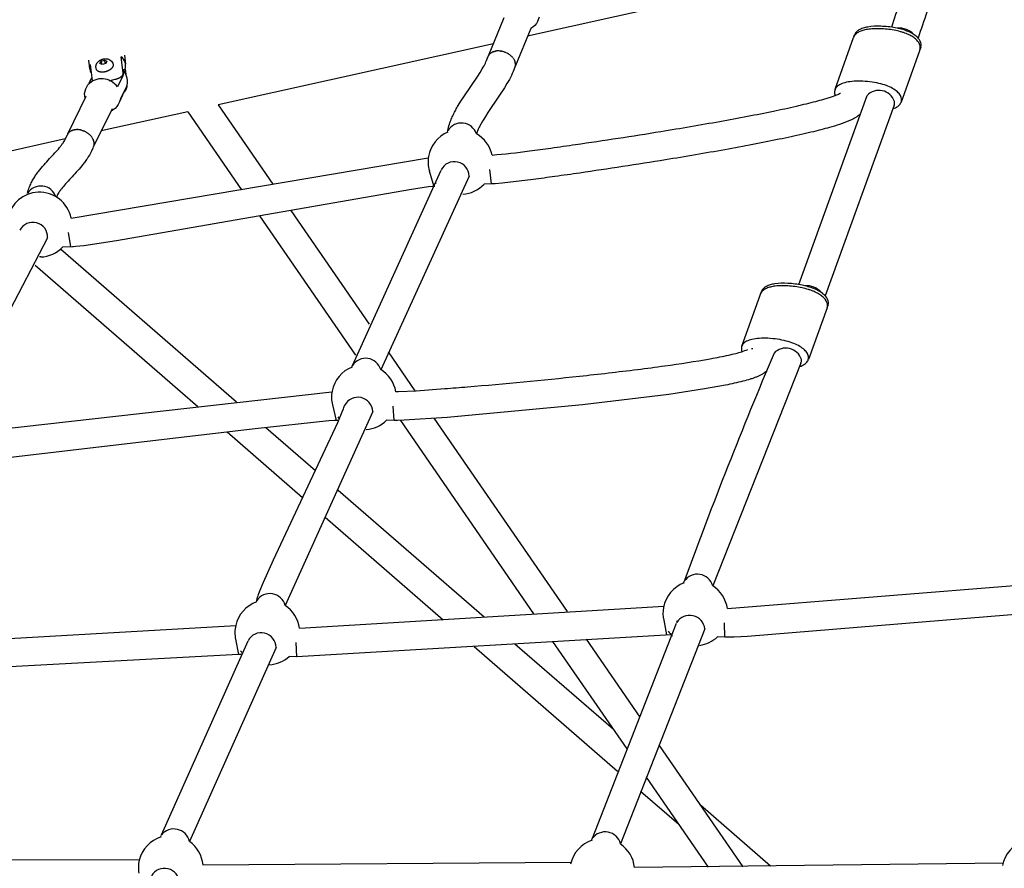
# Model space of a CAD drawing. Units: inches. Extents: x 2609 to 3915, y -223 to 548.
# Drawn here: x 3006 to 3033, y -89 to -65 of the extents above; entities that cross this region are included whole.
import ezdxf

# ---------------------------------------------------------------- set-up
doc = ezdxf.new("R2010")
doc.units = ezdxf.units.IN
doc.header["$LTSCALE"] = 500
doc.header["$MEASUREMENT"] = 0
for name, color, linetype, true_color in [('ASTM$DIMS', 4, 'Continuous', 0x00ffff), ('Make2D$visible$lines$Component blocks$Ball A', 7, 'Continuous', 0xffffff), ('Make2D$visible$lines$Component blocks$Ball B', 7, 'Continuous', 0xffffff), ('Make2D$visible$lines$Component blocks$Detailed Ball 20$AC Sections', 7, 'Continuous', 0x1c3a5b), ('Make2D$visible$lines$Component blocks$Detailed Ball 20$DB Sections', 7, 'Continuous', 0x940909), ('Make2D$visible$lines$Component blocks$Detailed Igloo 20', 7, 'Continuous', 0x000000), ('Make2D$visible$lines$Component blocks$Detailed Igloo 20$AC Sections', 7, 'Continuous', 0x0052ff), ('Make2D$visible$lines$Component blocks$Sleeve 20', 7, 'Continuous', 0x000000), ('Make2D$visible$lines$Component blocks$Sleeve 20$DB Sections', 7, 'Continuous', 0x940909), ('Make2D$visible$lines$PlayStructure Pipes', 2, 'Continuous', 0xffff00), ('Make2D$visible$lines$Rope', 1, 'Continuous', 0xff0000)]:
    doc.layers.add(name, color=color, linetype=linetype, true_color=true_color)
doc.styles.add('Arial', font='txt')
doc.dimstyles.new('ASTM RC DIMS', dxfattribs={"dimtxt": 15.74804, "dimasz": 11.81103, "dimexe": 5.905515, "dimexo": 5.905515, "dimgap": 9.842525, "dimtad": 0, "dimtih": 1, "dimtoh": 1, "dimdec": 3, "dimzin": 1, "dimdsep": 46, "dimlunit": 4, "dimtxsty": 'Arial', "dimcen": 5.905515, "dimazin": 0, "dimtfac": 1, "dimtdec": 4, "dimtix": 1, "dimtmove": 1, "dimatfit": 3, "dimfxl": 0, "dimtolj": 1, "dimtzin": 1, "dimarcsym": 0})

# ---------------------------------------------------------------- blocks, each defined once
blk = doc.blocks.new('*D1')
at = {"layer": 'ASTM$DIMS', "color": 0, "lineweight": -2}
for p, q in [((2609.546, -87.551), (2609.546, 543.448)), ((3777.565, 133.438), (3777.565, 543.448)), ((2621.357, 537.542), (3156.69, 537.542)), ((3765.754, 537.542), (3230.422, 537.542))]:
    blk.add_line(p, q, dxfattribs=at)
at = {"layer": 'ASTM$DIMS', "color": 0}
for points in [[(2621.357, 539.511), (2621.357, 535.574), (2609.546, 537.542)], [(3765.754, 535.574), (3765.754, 539.511), (3777.565, 537.542)]]:
    blk.add_solid(points, dxfattribs=at)
at = {"layer": 'Defpoints', "color": 0}
for p in [(3777.565, 537.542), (3777.565, 127.533), (2609.546, -93.456)]:
    blk.add_point(p, dxfattribs=at)
at = {"layer": 'ASTM$DIMS', "color": 0, "insert": (3193.556, 537.542), "char_height": 15.748, "attachment_point": 5, "style": 'Arial'}
blk.add_mtext('\\A1;97\'-4"', dxfattribs=at)

msp = doc.modelspace()

# ---------------------------------------------------------------- linework, layer by layer
at = {"layer": 'Make2D$visible$lines$Component blocks$Ball A', "color": 18, "true_color": 0x000000}
for p, q in [((3006.5023, -71.9692), (3006.4605, -71.9701)), ((3014.6661, -76.3893), (3014.6288, -76.3437))]:
    msp.add_line(p, q, dxfattribs=at)
for centre, start, end in [((3017.972, -69.3704), 113.06319, 170.22117), ((3017.972, -69.3704), 12.11162, 60.49898), ((3017.972, -69.3704), 170.2212, 196.08467), ((3017.972, -69.3703), 220.63571, 221.16127), ((3017.972, -69.3704), 273.97096, 316.68038), ((3006.4633, -71.0847), 92.5185, 168.03928), ((3006.4633, -71.0847), 11.54721, 92.5185), ((3006.4633, -71.0847), 272.51848, 315.72408), ((3015.3321, -75.8058), 111.16708, 168.95916), ((3015.3321, -75.8058), 9.87789, 58.5608), ((3015.3321, -75.8058), 168.95918, 193.83298), ((3015.3321, -75.8058), 274.02985, 314.47113), ((3024.3937, -81.7142), 110.19374, 169.62269), ((3024.3937, -81.7142), 8.35688, 57.70933), ((3012.6922, -82.2413), 109.27302, 167.65102), ((3012.6922, -82.2413), 7.50611, 56.64523), ((3024.3937, -81.7142), 169.62269, 192.37519), ((3012.6922, -82.2413), 167.66203, 191.65256), ((3024.3937, -81.7142), 213.39681, 224.665), ((3024.3937, -81.7142), 277.48173, 313.36202), ((3012.6922, -82.2413), 214.21523, 221.20164), ((3012.6922, -82.2413), 274.00825, 312.28872), ((3010.0523, -88.6768), 107.39332, 166.34307), ((3010.0523, -88.6768), 5.15352, 54.75842), ((3021.85, -88.7611), 108.30072, 168.20348), ((3033.6559, -88.7779), 108.81952, 169.41545), ((3021.85, -88.7611), 6.00107, 55.86099), ((3010.0523, -88.6768), 166.34307, 189.55041)]:
    msp.add_arc(centre, 0.8854, start, end, dxfattribs=at)
at = {"layer": 'Make2D$visible$lines$Component blocks$Ball B', "color": 18, "true_color": 0x000000}
for p, q in [((3028.7252, -65.9448), (3028.7433, -65.8941)), ((3028.2144, -67.3804), (3028.7182, -65.9645)), ((3030.5551, -66.2323), (3030.0214, -67.7322)), ((3025.6636, -74.4063), (3026.2037, -72.9102)), ((3027.9928, -73.3596), (3027.4817, -74.7755)), ((3028.0195, -73.2856), (3027.9998, -73.3401))]:
    msp.add_line(p, q, dxfattribs=at)
msp.add_arc((3027.836, -73.2188), 0.1953, 329.35298, 337.90893, dxfattribs=at)
for points, knots in [([(3030.5551, -66.2323), (3030.5645, -66.206), (3030.5709, -66.1498), (3030.5446, -66.0652), (3030.4892, -65.9844), (3030.3702, -65.8784), (3030.1578, -65.7722), (3029.8373, -65.6892), (3029.4768, -65.6519), (3029.1772, -65.6627), (3028.9763, -65.7083), (3028.867, -65.7547), (3028.7861, -65.8153), (3028.7526, -65.8676), (3028.7433, -65.8941)], [0, 0, 0, 0, 2.1310089, 4.1981298, 6.6468017, 9.5401179, 16.2490733, 24.5901162, 34.6811314, 43.8087586, 47.3433121, 50.3187572, 52.8164134, 54.9579794, 54.9579794, 54.9579794, 54.9579794]), ([(3029.7941, -67.9146), (3029.8404, -67.899), (3029.9216, -67.8635), (3030.0113, -67.7768), (3030.0424, -67.6642), (3030.0035, -67.5484), (3029.9131, -67.4432), (3029.7793, -67.3513), (3029.6083, -67.276), (3029.318, -67.1936), (3029.0008, -67.1577), (3028.6858, -67.1642), (3028.4901, -67.1956), (3028.3385, -67.2508), (3028.2338, -67.3313), (3028.1869, -67.4416), (3028.2027, -67.517), (3028.2178, -67.5511)], [0, 0, 0, 0, 3.7273772, 6.6896775, 9.2769632, 12.272793, 15.6496895, 19.7863968, 24.5328006, 29.8621107, 42.7330204, 48.7302956, 53.8547357, 57.7723131, 60.9733007, 63.690384, 66.5616432, 66.5616432, 66.5616432, 66.5616432]), ([(3028.0195, -73.2856), (3028.0288, -73.26), (3028.0355, -73.2048), (3028.0097, -73.1191), (3027.9534, -73.0366), (3027.8321, -72.9281), (3027.6177, -72.8185), (3027.2949, -72.7294), (3026.935, -72.6842), (3026.6382, -72.6882), (3026.4397, -72.7285), (3026.3306, -72.7718), (3026.2479, -72.8309), (3026.2133, -72.8832), (3026.2036, -72.9102)], [0, 0, 0, 0, 2.0723463, 4.1293422, 6.7161558, 9.6219444, 16.4377722, 24.9242898, 35.0553808, 44.0220159, 47.4506292, 50.4338576, 52.9277755, 55.1096622, 55.1096622, 55.1096622, 55.1096622]), ([(3027.2472, -74.9642), (3027.2938, -74.9497), (3027.3757, -74.9162), (3027.467, -74.8315), (3027.4995, -74.7197), (3027.4616, -74.604), (3027.374, -74.4997), (3027.2448, -74.4071), (3027.0768, -74.3281), (3026.8705, -74.2634), (3026.6331, -74.2166), (3026.3851, -74.1911), (3026.1509, -74.1902), (3025.9535, -74.2149), (3025.7993, -74.2657), (3025.6914, -74.3424), (3025.6405, -74.45), (3025.6533, -74.5249), (3025.6669, -74.5586)], [0, 0, 0, 0, 3.722786, 6.6786528, 9.2501163, 12.2312669, 15.603286, 19.5768694, 24.2511179, 29.7207018, 36.0148012, 42.6694685, 48.6953927, 53.8376473, 57.7818014, 61.0000294, 63.7104175, 66.510751, 66.510751, 66.510751, 66.510751])]:
    msp.add_open_spline(points, degree=3, knots=knots, dxfattribs=at)
at = {"layer": 'Make2D$visible$lines$Component blocks$Detailed Ball 20$AC Sections', "color": 18, "true_color": 0x000000}
for p, q in [((3017.1212, -69.6157), (3017.2443, -70.0384)), ((3018.8249, -69.9703), (3018.7732, -69.579)), ((3007.3182, -71.6957), (3007.2571, -71.3038)), ((3014.4724, -76.0175), (3014.5728, -76.4389)), ((3016.1592, -76.4395), (3016.1292, -76.046)), ((3023.5289, -81.904), (3023.605, -82.3036)), ((3025.1982, -82.368), (3025.194, -81.9736)), ((3011.8251, -82.4201), (3011.906, -82.8393)), ((3013.4952, -82.9073), (3013.4838, -82.5127))]:
    msp.add_line(p, q, dxfattribs=at)
at = {"layer": 'Make2D$visible$lines$Component blocks$Detailed Ball 20$DB Sections', "color": 18, "true_color": 0x000000}
for centre, radius, start, end in [((3017.9983, -68.7388), 0.4326, 18.74448, 148.54782), ((3017.8073, -69.7692), 0.4061, 1.73584, 153.28572), ((3006.5025, -70.46), 0.4313, 18.859, 147.30486), ((3006.283, -71.4252), 0.4031, 357.51049, 152.69938), ((3015.3792, -75.1739), 0.4327, 16.57683, 146.72941), ((3015.1671, -76.2127), 0.4061, 1.8934, 153.53562), ((3024.4499, -81.0796), 0.4342, 15.94855, 146.02462), ((3012.7619, -81.6076), 0.4303, 14.2465, 146.24718), ((3024.2379, -82.186), 0.4153, 5.88185, 148.48568), ((3012.5235, -82.6551), 0.4065, 0.92522, 152.0288), ((3010.1383, -88.049), 0.4355, 12.65121, 141.45243), ((3021.9272, -88.1297), 0.4357, 14.69786, 143.92824), ((3009.88, -89.0982), 0.4087, 1.38523, 150.23425)]:
    msp.add_arc(centre, radius, start, end, dxfattribs=at)
at = {"layer": 'Make2D$visible$lines$Component blocks$Detailed Igloo 20', "color": 18, "true_color": 0x000000}
for p, q in [((3018.7355, -66.4705), (3019.1671, -65.418)), ((3019.8956, -65.7167), (3019.4666, -66.7629)), ((3018.7434, -66.4563), (3018.749, -66.4471)), ((3018.7591, -66.4332), (3018.7666, -66.4242)), ((3018.7785, -66.4117), (3018.7877, -66.4034)), ((3018.8015, -66.3924), (3018.812, -66.385)), ((3018.8277, -66.3754), (3018.8391, -66.3694)), ((3018.8569, -66.3612), (3018.8684, -66.3566)), ((3018.8883, -66.3499), (3018.8995, -66.3468)), ((3018.9217, -66.3416), (3018.9317, -66.3398)), ((3018.9562, -66.3364), (3018.9644, -66.3356)), ((3018.9915, -66.3342), (3018.9972, -66.3341)), ((3019.0268, -66.3347), (3019.0313, -66.335)), ((3019.0617, -66.3378), (3019.0662, -66.3384)), ((3019.0957, -66.3432), (3019.1025, -66.3446)), ((3019.1298, -66.351), (3019.1385, -66.3533)), ((3019.1647, -66.3613), (3019.1863, -66.369)), ((3019.2143, -66.3805), (3019.2226, -66.3842)), ((3019.2452, -66.3953), (3019.2698, -66.4088)), ((3019.2855, -66.4184), (3019.3031, -66.4299)), ((3019.3184, -66.4408), (3019.3346, -66.4534)), ((3019.3487, -66.4652), (3019.3637, -66.4788)), ((3008.1169, -66.6772), (3008.1468, -66.6161)), ((3008.1803, -66.707), (3008.1169, -66.6772)), ((3008.1468, -66.6161), (3008.2401, -66.5848)), ((3008.175, -66.7045), (3008.1468, -66.6161)), ((3008.2736, -66.6757), (3008.1803, -66.707)), ((3008.2697, -66.6774), (3008.2401, -66.5848)), ((3008.2401, -66.5848), (3008.3035, -66.6146)), ((3008.3035, -66.6146), (3008.2736, -66.6757)), ((3018.7241, -66.502), (3018.7256, -66.4968)), ((3019.3761, -66.491), (3019.39, -66.5059)), ((3019.4002, -66.5179), (3019.413, -66.5341)), ((3019.4209, -66.5452), (3019.4324, -66.5631)), ((3019.438, -66.5727), (3019.4481, -66.5922)), ((3019.4516, -66.5999), (3019.4601, -66.6212)), ((3019.4619, -66.6265), (3019.4684, -66.6495)), ((3019.4722, -66.7355), (3019.4684, -66.7537)), ((3019.4747, -66.7079), (3019.4732, -66.7283)), ((3019.4557, -66.7888), (3019.4481, -66.8031)), ((3019.4659, -66.7626), (3019.4601, -66.7788)), ((3007.8238, -67.2046), (3007.8916, -67.066)), ((3008.7403, -67.5287), (3008.6444, -67.7459)), ((3007.2384, -68.6043), (3007.7429, -67.5729)), ((3008.4502, -67.9189), (3007.9444, -68.9529)), ((3007.2343, -68.6132), (3007.2393, -68.6047)), ((3007.2499, -68.5891), (3007.2565, -68.5808)), ((3007.2691, -68.5669), (3007.2773, -68.5591)), ((3007.2919, -68.5468), (3007.3012, -68.5399)), ((3007.3179, -68.5292), (3007.3279, -68.5236)), ((3007.3467, -68.5145), (3007.3568, -68.5103)), ((3007.3778, -68.5029), (3007.3874, -68.5)), ((3007.4108, -68.4944), (3007.4192, -68.4928)), ((3007.445, -68.4891), (3007.4515, -68.4885)), ((3007.4799, -68.4869), (3007.4839, -68.4868)), ((3007.5148, -68.4876), (3007.5174, -68.4878)), ((3007.5494, -68.491), (3007.552, -68.4913)), ((3007.5831, -68.4968), (3007.5879, -68.4978)), ((3007.6168, -68.505), (3007.6246, -68.5072)), ((3007.6514, -68.5159), (3007.672, -68.5237)), ((3007.6945, -68.5334), (3007.6986, -68.5353)), ((3007.7301, -68.5511), (3007.7554, -68.5659)), ((3007.7693, -68.5748), (3007.7884, -68.5881)), ((3007.8019, -68.5983), (3007.8195, -68.6127)), ((3007.8321, -68.6237), (3007.8484, -68.6393)), ((3007.8593, -68.6507), (3007.8743, -68.6677)), ((3007.8833, -68.6787), (3007.8971, -68.6972)), ((3007.9039, -68.7073), (3007.9163, -68.7275)), ((3007.921, -68.736), (3007.9319, -68.7579)), ((3007.9347, -68.7643), (3007.9437, -68.7882)), ((3007.9499, -68.9342), (3007.9437, -68.9525)), ((3007.9559, -68.9059), (3007.952, -68.9264))]:
    msp.add_line(p, q, dxfattribs=at)
for points in [[(3020.1256, -65.4152), (3020.0795, -65.5277, -0.1883938), (3019.8956, -65.7167)], [(3008.4747, -66.6975, -0.1954092), (3008.4668, -66.7673), (3008.4652, -66.7706), (3008.4634, -66.7738), (3008.4615, -66.7772), (3008.4595, -66.7805), (3008.4574, -66.7838), (3008.4551, -66.7872), (3008.4527, -66.7906), (3008.4502, -66.794), (3008.4475, -66.7974), (3008.4447, -66.8009), (3008.4418, -66.8043), (3008.4387, -66.8077), (3008.4355, -66.8112), (3008.4322, -66.8146), (3008.4288, -66.818), (3008.4252, -66.8214), (3008.4215, -66.8248), (3008.4177, -66.8282), (3008.4137, -66.8315), (3008.4096, -66.8349), (3008.4054, -66.8382), (3008.4011, -66.8414), (3008.3922, -66.8479), (3008.3828, -66.8541), (3008.3731, -66.8602), (3008.3629, -66.866), (3008.3525, -66.8716), (3008.3418, -66.8769), (3008.3309, -66.8819), (3008.3197, -66.8866), (3008.3085, -66.8909), (3008.2971, -66.895), (3008.2857, -66.8986), (3008.2743, -66.902), (3008.2629, -66.9049), (3008.2516, -66.9075), (3008.2405, -66.9097), (3008.2295, -66.9116), (3008.2187, -66.9132), (3008.2081, -66.9143), (3008.1978, -66.9152), (3008.1877, -66.9157), (3008.178, -66.916), (3008.1715, -66.916), (3008.165, -66.9158), (3008.1585, -66.9156), (3008.152, -66.9151), (3008.1456, -66.9146), (3008.1392, -66.9138), (3008.1329, -66.913), (3008.1266, -66.9119), (3008.1203, -66.9108), (3008.1142, -66.9094), (3008.1082, -66.9079), (3008.1023, -66.9062), (3008.0965, -66.9044), (3008.0908, -66.9023), (3008.088, -66.9013), (3008.0853, -66.9002), (3008.0826, -66.899), (3008.08, -66.8978), (3008.0773, -66.8966), (3008.0748, -66.8953), (3008.0723, -66.894), (3008.0698, -66.8926), (3008.0674, -66.8913), (3008.065, -66.8898), (3008.0627, -66.8884), (3008.0605, -66.8868), (3008.0582, -66.8853), (3008.0561, -66.8837), (3008.054, -66.8821), (3008.052, -66.8805), (3008.05, -66.8788), (3008.0481, -66.877), (3008.0462, -66.8753), (3008.0444, -66.8735), (3008.0427, -66.8717), (3008.041, -66.8698), (3008.0394, -66.868), (3008.0379, -66.8661), (3008.0364, -66.8641), (3008.035, -66.8622), (3008.0337, -66.8602), (3008.0324, -66.8582), (3008.0312, -66.8561), (3008.0301, -66.8541), (3008.029, -66.852), (3008.028, -66.8499), (3008.0271, -66.8477), (3008.0262, -66.8456), (3008.0254, -66.8434), (3008.0247, -66.8413)], [(3008.2745, -66.5471, -0.3341171), (3008.4648, -66.6666), (3008.4747, -66.6975)], [(3008.7443, -66.8482, -0.0954062), (3008.7633, -66.9003, -0.1559488), (3008.7432, -67.0124), (3008.5926, -67.3202)], [(3007.7128, -67.6343, -0.186007), (3007.7335, -67.3681), (3007.7852, -67.2623)], [(3008.6913, -67.6289), (3008.8418, -67.3211, 0.0642533), (3008.8604, -67.2676)], [(3008.6694, -67.6948), (3008.6176, -67.8005, -0.18575), (3008.4201, -67.9803)]]:
    msp.add_lwpolyline(points, format="xyb", dxfattribs=at)
msp.add_lwpolyline([(3008.0247, -66.8413), (3008.0148, -66.8104), (3008.0136, -66.8064), (3008.0125, -66.8024), (3008.0115, -66.7984), (3008.0106, -66.7943), (3008.0098, -66.7903), (3008.0091, -66.7862), (3008.0086, -66.7821), (3008.0081, -66.7779), (3008.0077, -66.7729), (3008.0074, -66.7678), (3008.0074, -66.7628), (3008.0074, -66.7577), (3008.0077, -66.7526), (3008.008, -66.7475), (3008.0086, -66.7425), (3008.0093, -66.7375), (3008.0098, -66.7343), (3008.0104, -66.731), (3008.0111, -66.7278), (3008.0118, -66.7246), (3008.0126, -66.7214), (3008.0135, -66.7183), (3008.0144, -66.7151), (3008.0153, -66.712), (3008.0164, -66.7088), (3008.0174, -66.7057), (3008.0186, -66.7027), (3008.0198, -66.6996), (3008.021, -66.6966), (3008.0223, -66.6936), (3008.0237, -66.6906), (3008.0251, -66.6876), (3008.0283, -66.6815), (3008.0316, -66.6755), (3008.0352, -66.6697), (3008.0389, -66.6639), (3008.0429, -66.6582), (3008.047, -66.6527), (3008.0513, -66.6474), (3008.0558, -66.6422), (3008.06, -66.6377), (3008.0643, -66.6332), (3008.0687, -66.6289), (3008.0732, -66.6246), (3008.0779, -66.6205), (3008.0826, -66.6164), (3008.0874, -66.6125), (3008.0923, -66.6086), (3008.0973, -66.6049), (3008.1024, -66.6013), (3008.1075, -66.5979), (3008.1128, -66.5945), (3008.1181, -66.5913), (3008.1234, -66.5882), (3008.1289, -66.5852), (3008.1343, -66.5824), (3008.1424, -66.5783), (3008.1507, -66.5745), (3008.159, -66.5709), (3008.1675, -66.5675), (3008.1761, -66.5644), (3008.1848, -66.5616), (3008.1935, -66.5589), (3008.2024, -66.5566), (3008.2113, -66.5545), (3008.2203, -66.5526), (3008.2293, -66.551), (3008.2383, -66.5497), (3008.2474, -66.5487), (3008.2564, -66.5479), (3008.2655, -66.5474), (3008.2745, -66.5471)], dxfattribs=at)
for centre, radius, start, end in [((3019.2319, -66.7051), 0.243, 6.69206, 12.3732), ((3019.2512, -66.7029), 0.2235, 0.03121, 5.81306), ((3008.3779, -67.1707), 0.4921, 17.72004, 41.92389), ((3008.1662, -67.6084), 0.5147, 34.05182, 137.74272), ((3008.3779, -67.1707), 0.4921, 348.645, 17.72004), ((3008.5985, -67.5104), 0.1382, 322.36559, 345.50344), ((3008.4347, -67.5802), 0.2611, 333.98351, 349.25207), ((3007.6674, -68.881), 0.2915, 12.53528, 17.75508), ((3007.6913, -68.8758), 0.267, 6.35486, 12.09227), ((3007.7291, -68.8736), 0.2291, 353.40737, 359.11102), ((3007.7121, -68.8735), 0.2461, 0.03382, 5.87852)]:
    msp.add_arc(centre, radius, start, end, dxfattribs=at)
at = {"layer": 'Make2D$visible$lines$Component blocks$Detailed Igloo 20$AC Sections', "color": 18, "true_color": 0x000000}
for p, q in [((3018.7358, -66.4706), (3018.7314, -66.4806)), ((3018.7498, -66.4459), (3018.749, -66.4471)), ((3018.7677, -66.4229), (3018.7666, -66.4242)), ((3018.7891, -66.4022), (3018.7877, -66.4034)), ((3018.8135, -66.384), (3018.812, -66.385)), ((3018.8407, -66.3686), (3018.8391, -66.3694)), ((3018.8701, -66.356), (3018.8684, -66.3566)), ((3018.901, -66.3464), (3018.8995, -66.3468)), ((3018.933, -66.3396), (3018.9317, -66.3398)), ((3018.9655, -66.3355), (3018.9644, -66.3356)), ((3018.998, -66.3341), (3018.9972, -66.3341)), ((3019.1396, -66.3536), (3019.1385, -66.3533)), ((3019.2251, -66.3854), (3019.2226, -66.3842)), ((3007.24, -68.6036), (3007.2393, -68.6047)), ((3007.2574, -68.5797), (3007.2565, -68.5808)), ((3007.2784, -68.558), (3007.2773, -68.5591)), ((3007.3025, -68.539), (3007.3012, -68.5399)), ((3007.3293, -68.5229), (3007.3279, -68.5236)), ((3007.3582, -68.5098), (3007.3568, -68.5103)), ((3007.3887, -68.4997), (3007.3874, -68.5)), ((3007.4203, -68.4926), (3007.4192, -68.4928)), ((3007.4523, -68.4884), (3007.4515, -68.4885)), ((3007.7062, -68.5389), (3007.6986, -68.5353))]:
    msp.add_line(p, q, dxfattribs=at)
for centre, radius, start, end in [((3007.4885, -68.9097), 0.4229, 90.54473, 90.61613), ((3007.4692, -69.0284), 0.5439, 65.52925, 65.67112)]:
    msp.add_arc(centre, radius, start, end, dxfattribs=at)
at = {"layer": 'Make2D$visible$lines$Component blocks$Sleeve 20', "color": 18, "true_color": 0x000000}
for points in [[(3030.5322, -66.2966), (3030.5388, -66.2769), (3030.5422, -66.256), (3030.5414, -66.1768), (3030.5155, -66.118), (3030.446, -66.0354), (3030.4181, -66.0094), (3030.3553, -65.9609), (3030.3204, -65.9386), (3030.2644, -65.9079), (3030.2446, -65.8979), (3030.2025, -65.8783), (3030.1803, -65.8688), (3030.1334, -65.8503), (3030.1088, -65.8414), (3030.0573, -65.8242), (3030.0305, -65.8161), (3029.9446, -65.7923), (3029.8848, -65.7789), (3029.7615, -65.7563), (3029.6969, -65.7472), (3029.5686, -65.7338), (3029.5034, -65.7294), (3029.3786, -65.7258), (3029.3175, -65.7262), (3029.204, -65.7324), (3029.1505, -65.7376), (3029.0757, -65.7495), (3029.0527, -65.7538), (3029.0093, -65.7635), (3028.9889, -65.7687), (3028.9312, -65.7859), (3028.8953, -65.7996), (3028.8312, -65.8326), (3028.8028, -65.8515), (3028.7564, -65.8948), (3028.7383, -65.9186), (3028.723, -65.9514), (3028.7204, -65.9579), (3028.7182, -65.9645)], [(3027.9927, -73.3596), (3028.0005, -73.3403), (3028.005, -73.3198), (3028.0086, -73.2415), (3027.9857, -73.1826), (3027.9202, -73.0986), (3027.8935, -73.072), (3027.8328, -73.022), (3027.7989, -72.9988), (3027.7441, -72.9666), (3027.7247, -72.9561), (3027.6834, -72.9353), (3027.6615, -72.9252), (3027.6152, -72.9053), (3027.5909, -72.8957), (3027.5399, -72.877), (3027.5133, -72.8681), (3027.428, -72.8417), (3027.3685, -72.8265), (3027.2454, -72.8), (3027.1807, -72.7889), (3027.0521, -72.7713), (3026.9866, -72.7648), (3026.8609, -72.7571), (3026.7993, -72.7555), (3026.6845, -72.7578), (3026.6303, -72.7612), (3026.5542, -72.7704), (3026.5308, -72.7739), (3026.4865, -72.782), (3026.4656, -72.7865), (3026.4065, -72.8015), (3026.3695, -72.8139), (3026.3031, -72.8443), (3026.2734, -72.8621), (3026.2243, -72.9033), (3026.2046, -72.9262), (3026.1874, -72.9581), (3026.1845, -72.9645), (3026.1819, -72.9709)]]:
    msp.add_open_spline(points, degree=3, knots=[47.5702071, 47.5702071, 47.5702071, 47.5702071, 49.9532103, 49.9532103, 56.2672789, 56.2672789, 59.464125, 59.464125, 62.7477697, 62.7477697, 64.4826586, 64.4826586, 66.363454, 66.363454, 68.3945706, 68.3945706, 70.5743491, 70.5743491, 75.3205691, 75.3205691, 80.4385159, 80.4385159, 85.6524571, 85.6524571, 90.6610126, 90.6610126, 95.217033, 95.217033, 97.286107, 97.286107, 99.2040958, 99.2040958, 102.8334168, 102.8334168, 106.3247055, 106.3247055, 109.6490038, 109.6490038, 110.445467, 110.445467, 110.445467, 110.445467], dxfattribs=at)
at = {"layer": 'Make2D$visible$lines$Component blocks$Sleeve 20$DB Sections', "color": 18, "true_color": 0x000000}
for centre, radius, start, end in [((3029.965, -66.2581), 0.5481, 42.41044, 95.70998), ((3029.413, -67.8574), 0.444, 18.72074, 137.52506), ((3029.6444, -67.7576), 0.1938, 340.93372, 12.73894), ((3027.4276, -73.3051), 0.5484, 41.27357, 94.3428), ((3026.8651, -74.9075), 0.4465, 17.39113, 135.9326), ((3027.1041, -74.806), 0.1897, 338.81167, 9.70537)]:
    msp.add_arc(centre, radius, start, end, dxfattribs=at)
at = {"layer": 'Make2D$visible$lines$PlayStructure Pipes', "color": 18, "true_color": 0x000000}
for p, q in [((3030.4811, -63.5559), (3019.8077, -65.931)), ((3018.8712, -66.1394), (3011.3488, -67.8134)), ((3008.7842, -66.4487), (3008.8146, -66.6937)), ((3007.8389, -66.8234), (3007.8091, -66.5829)), ((3007.8473, -66.7086), (3007.9011, -67.1426)), ((3008.7448, -66.8477), (3008.8091, -66.8314)), ((3008.8091, -66.8314), (3008.826, -66.9672)), ((3010.5198, -67.9979), (3008.154, -68.5244)), ((3007.1704, -68.7433), (2996.406, -71.1387))]:
    msp.add_line(p, q, dxfattribs=at)
msp.add_lwpolyline([(3008.3699, -67.1524), (3008.5371, -67.1099), (3008.5493, -67.1067), (3008.5615, -67.1033), (3008.5736, -67.0996), (3008.5856, -67.0956), (3008.5966, -67.0917), (3008.6075, -67.0876), (3008.6183, -67.0832), (3008.629, -67.0785), (3008.6382, -67.0742), (3008.6473, -67.0697), (3008.6563, -67.0649), (3008.6652, -67.0599), (3008.6739, -67.0546), (3008.6825, -67.049), (3008.6908, -67.0432), (3008.6949, -67.0401), (3008.699, -67.037), (3008.7055, -67.0317), (3008.7087, -67.029), (3008.7118, -67.0262), (3008.7149, -67.0234), (3008.718, -67.0205), (3008.721, -67.0175), (3008.7239, -67.0145), (3008.7267, -67.0114), (3008.7294, -67.0082), (3008.7321, -67.005), (3008.7346, -67.0017), (3008.7371, -66.9983), (3008.7395, -66.9949), (3008.7418, -66.9913), (3008.7439, -66.9877), (3008.7455, -66.9849), (3008.747, -66.9821), (3008.7484, -66.9791), (3008.7498, -66.9762), (3008.751, -66.9732), (3008.7516, -66.9717), (3008.7521, -66.9702), (3008.7527, -66.9687), (3008.7531, -66.9671), (3008.7536, -66.9656), (3008.754, -66.9641), (3008.7545, -66.9625), (3008.7548, -66.9609), (3008.7552, -66.9594), (3008.7555, -66.9578), (3008.7557, -66.9562), (3008.756, -66.9546), (3008.7561, -66.953), (3008.7563, -66.9514), (3008.7564, -66.9498), (3008.7565, -66.9482), (3008.7565, -66.9466), (3008.7565, -66.945), (3008.7565, -66.9434), (3008.7564, -66.9418), (3008.7562, -66.9402), (3008.756, -66.9385), (3008.7006, -66.4918)], dxfattribs=at)
for centre, radius, start, end in [((3008.171, -66.7895), 0.3337, 165.96741, 208.17469), ((3008.4753, -66.7509), 0.3434, 346.45056, 48.98952), ((3008.7611, -67.281), 0.1035, 304.48134, 12.57258), ((3008.442, -67.1942), 0.4346, 316.64387, 344.95958)]:
    msp.add_arc(centre, radius, start, end, dxfattribs=at)
at = {"layer": 'Make2D$visible$lines$Rope', "color": 18, "true_color": 0x000000}
for p, q in [((3018.7434, -66.4563), (3018.7358, -66.4706)), ((3018.7591, -66.4332), (3018.7498, -66.4459)), ((3018.7785, -66.4117), (3018.7677, -66.4229)), ((3018.8015, -66.3924), (3018.7891, -66.4022)), ((3018.8277, -66.3754), (3018.8135, -66.384)), ((3018.8569, -66.3612), (3018.8407, -66.3686)), ((3018.8883, -66.3499), (3018.8701, -66.356)), ((3018.9217, -66.3416), (3018.901, -66.3464)), ((3018.9562, -66.3364), (3018.933, -66.3396)), ((3018.9915, -66.3342), (3018.9655, -66.3355)), ((3019.0268, -66.3347), (3018.998, -66.3341)), ((3019.0617, -66.3378), (3019.0313, -66.335)), ((3019.0957, -66.3432), (3019.0662, -66.3384)), ((3019.1298, -66.351), (3019.1025, -66.3446)), ((3019.1647, -66.3613), (3019.1396, -66.3536)), ((3019.2143, -66.3805), (3019.1863, -66.369)), ((3019.2452, -66.3953), (3019.2251, -66.3854)), ((3019.2855, -66.4184), (3019.2698, -66.4088)), ((3019.3184, -66.4408), (3019.3031, -66.4299)), ((3019.3487, -66.4652), (3019.3346, -66.4534)), ((3019.3761, -66.491), (3019.3637, -66.4788)), ((3019.4002, -66.5179), (3019.39, -66.5059)), ((3019.4209, -66.5452), (3019.413, -66.5341)), ((3019.438, -66.5727), (3019.4324, -66.5631)), ((3019.4516, -66.5999), (3019.4481, -66.5922)), ((3019.4619, -66.6265), (3019.4601, -66.6212)), ((3019.4692, -66.653), (3019.4684, -66.6495)), ((3019.4722, -66.7355), (3019.4732, -66.7283)), ((3019.4736, -66.6803), (3019.4732, -66.6768)), ((3019.4747, -66.7079), (3019.4747, -66.7028)), ((3019.4659, -66.7626), (3019.4684, -66.7537)), ((3027.2201, -72.7247), (3029.0855, -67.5576)), ((3011.3488, -67.8134), (3012.8416, -69.9822)), ((3029.8276, -67.8209), (3027.9454, -73.0344)), ((3010.5198, -67.9979), (3011.9899, -70.1337)), ((3007.2343, -68.6132), (3007.2262, -68.6295)), ((3007.2499, -68.5891), (3007.24, -68.6036)), ((3007.2691, -68.5669), (3007.2574, -68.5797)), ((3007.2919, -68.5468), (3007.2784, -68.558)), ((3007.3179, -68.5292), (3007.3025, -68.539)), ((3007.3467, -68.5145), (3007.3293, -68.5229)), ((3007.3778, -68.5029), (3007.3582, -68.5098)), ((3007.4108, -68.4944), (3007.3887, -68.4997)), ((3007.445, -68.4891), (3007.4203, -68.4926)), ((3007.4799, -68.4869), (3007.4523, -68.4884)), ((3007.5148, -68.4876), (3007.4845, -68.4868)), ((3007.5494, -68.491), (3007.5174, -68.4878)), ((3007.5831, -68.4968), (3007.552, -68.4913)), ((3007.6168, -68.505), (3007.5879, -68.4978)), ((3007.6514, -68.5159), (3007.6246, -68.5072)), ((3007.6932, -68.5328), (3007.672, -68.5237)), ((3007.7301, -68.5511), (3007.7062, -68.5389)), ((3007.7693, -68.5748), (3007.7554, -68.5659)), ((3007.8019, -68.5983), (3007.7884, -68.5881)), ((3007.8321, -68.6237), (3007.8195, -68.6127)), ((3017.6218, -68.5571), (3017.6276, -68.5219)), ((3007.8593, -68.6507), (3007.8484, -68.6393)), ((3007.8833, -68.6787), (3007.8743, -68.6677)), ((3007.9039, -68.7073), (3007.8971, -68.6972)), ((3007.921, -68.736), (3007.9163, -68.7275)), ((3007.9347, -68.7643), (3007.9319, -68.7579)), ((3007.945, -68.7921), (3007.9437, -68.7882)), ((3007.9524, -68.8198), (3007.952, -68.8177)), ((3007.9559, -68.9059), (3007.9567, -68.8999)), ((3007.9569, -68.8483), (3007.9567, -68.8462)), ((3007.9582, -68.8771), (3007.9582, -68.8734)), ((3007.94, -68.9615), (3007.9437, -68.9525)), ((3007.9499, -68.9342), (3007.952, -68.9264)), ((3007.3308, -70.9075), (3017.0931, -69.2627)), ((3015.0172, -74.9364), (3017.4422, -69.5978)), ((3018.2133, -69.7569), (3015.7996, -75.0539)), ((3018.8249, -69.9714), (3018.6161, -69.9778)), ((3006.1312, -70.264), (3006.1351, -70.2447)), ((3017.2684, -70.0382), (3017.2507, -70.0392)), ((3013.332, -70.6948), (3015.4767, -73.8106)), ((3012.4804, -70.8462), (3015.1048, -74.6592)), ((3006.6857, -71.4427), (3004.2154, -76.1681)), ((3011.8455, -75.941), (3007.0351, -71.7607)), ((3010.7908, -76.0677), (3006.3419, -72.2015)), ((3015.9974, -74.5672), (3016.7282, -75.6289)), ((3015.0087, -74.9816), (3015.0156, -74.9446)), ((3027.2811, -74.8746), (3024.8681, -80.9605)), ((3004.6027, -76.7654), (3014.4594, -75.6564)), ((3015.5729, -76.1993), (3013.1822, -81.5039)), ((3014.6449, -76.4387), (3014.5786, -76.4396)), ((3016.1592, -76.4403), (3015.9523, -76.4376)), ((3016.3293, -76.4381), (3019.9726, -81.7313)), ((3017.2471, -76.3828), (3020.8858, -81.6692)), ((3014.0084, -77.8206), (3012.6486, -76.639)), ((3013.6575, -78.5589), (3011.5924, -76.7643)), ((3018.6158, -81.8244), (3014.6256, -78.3569)), ((3017.5028, -81.9005), (3014.2744, -79.0949)), ((3025.2693, -81.5832), (3035.9858, -80.729)), ((3024.0812, -80.8858), (3024.0899, -80.837)), ((3012.396, -81.4069), (3012.4042, -81.3686)), ((3013.5696, -82.123), (3023.5308, -81.516)), ((3001.8732, -82.6243), (3011.8272, -82.0516)), ((3021.5771, -87.8632), (3023.8789, -81.989)), ((3023.8828, -81.9687), (3023.8922, -81.9184)), ((3023.7364, -82.3075), (3013.4952, -82.9077)), ((3024.651, -82.1435), (3022.3491, -88.0192)), ((3009.797, -87.7774), (3012.1645, -82.4644)), ((3022.1519, -84.8974), (3019.4574, -82.5558)), ((3020.4915, -82.4851), (3022.516, -85.4264)), ((3021.4052, -82.4237), (3022.8737, -84.5573)), ((3011.9034, -82.8395), (3001.578, -83.3965)), ((3012.9301, -82.6485), (3010.5649, -87.9548)), ((3012.0182, -82.8428), (3011.906, -82.8395)), ((3013.4922, -82.9075), (3013.2879, -82.8963)), ((3022.2652, -86.039), (3018.3449, -82.6323)), ((3023.4065, -85.3314), (3025.6888, -88.6472)), ((3023.0494, -86.2012), (3024.743, -88.6618)), ((3023.9387, -87.4933), (3022.8933, -86.5848)), ((3026.4516, -88.6338), (3024.5306, -86.9645)), ((3009.7835, -87.8331), (3009.7925, -87.795)), ((3021.5649, -87.9228), (3021.575, -87.8731)), ((2999.1422, -88.4826), (3009.1968, -88.4486)), ((3010.9337, -88.5924), (3020.9963, -88.5263)), ((3022.7299, -88.6626), (3032.804, -88.5369))]:
    msp.add_line(p, q, dxfattribs=at)
for points in [[(3017.629, -68.513), (3017.629, -68.513, -0.034084), (3017.6716, -68.3383, -0.0207324), (3017.7207, -68.2025, -0.0155755), (3017.7776, -68.075, -0.0119076), (3017.8416, -67.9503, -0.0090994), (3017.9112, -67.8274), (3017.9851, -67.7062), (3018.0619, -67.5865), (3018.4426, -67.0227), (3018.5081, -66.9214), (3018.5666, -66.826), (3018.5919, -66.7824), (3018.6164, -66.7382, 0.0309056), (3018.6851, -66.5934), (3018.7314, -66.4806)], [(3019.46, -66.7791), (3019.4131, -66.8935, -0.0288429), (3019.3092, -67.1124, -0.0098619), (3019.2441, -67.2273), (3019.174, -67.3417), (3019.0239, -67.57), (3018.7207, -68.0179), (3018.6521, -68.1247), (3018.5893, -68.2276, 0.0090669), (3018.5338, -68.3255, 0.0119025), (3018.4869, -68.4169, 0.0153827), (3018.4498, -68.4998, 0.0331228), (3018.4144, -68.6034)], [(3018.8373, -69.1832, 0.012333), (3019.8576, -69.0687, 0.0019274), (3020.447, -68.9896, 0.0015893), (3021.1211, -68.8943, 0.0044871), (3023.4503, -68.5363, 0.0018394), (3024.263, -68.4008, 0.0022108), (3025.0602, -68.2613, 0.0027925), (3025.821, -68.1204, 0.0037193), (3026.526, -67.9804, 0.0053289), (3027.1543, -67.8441, 0.003624), (3027.4327, -67.7783, 0.0046948), (3027.6837, -67.7145, 0.0062024), (3027.9037, -67.6536), (3028.0883, -67.5966), (3028.1715, -67.5681), (3028.2341, -67.5448), (3028.2858, -67.5237), (3028.3089, -67.5135), (3028.3314, -67.5029), (3028.3457, -67.4954), (3028.3531, -67.4915), (3028.359, -67.4881)], [(3028.9075, -68.0532, -0.0454064), (3028.8271, -68.122, -0.0220122), (3028.7593, -68.1662, -0.0196794), (3028.68, -68.2089, -0.040015), (3028.124, -68.4096, -0.0062238), (3027.8851, -68.4758, -0.0047114), (3027.6198, -68.5431, -0.0036271), (3027.3301, -68.6116, -0.0053475), (3026.6855, -68.7515, -0.003721), (3025.9689, -68.8937, -0.0027927), (3025.1995, -69.0363, -0.0022106), (3024.3955, -69.177, -0.0018394), (3023.5771, -69.3135, -0.0044876), (3021.2336, -69.6737, -0.0015894), (3020.5545, -69.7696, -0.0019259), (3019.9591, -69.8495), (3019.1151, -69.9501), (3018.9179, -69.9672), (3018.862, -69.9702), (3018.8278, -69.9713)], [(3006.1388, -70.2269, -0.0357061), (3006.1849, -70.0686, -0.0256291), (3006.2388, -69.9434, -0.020605), (3006.2999, -69.8312, -0.0165563), (3006.3672, -69.7268, -0.0129466), (3006.4389, -69.6288, -0.0168445), (3006.5894, -69.4476, -0.0063215), (3006.7412, -69.2811, 0.0031196), (3006.8849, -69.1255, 0.0129689), (3007.011, -68.98, 0.0105895), (3007.0646, -68.9115, 0.0140164), (3007.1104, -68.8467, 0.0381885), (3007.1775, -68.7288), (3007.2261, -68.6294)], [(3007.9321, -68.978), (3007.8841, -69.0761, -0.0352846), (3007.7665, -69.282, -0.0138579), (3007.6955, -69.3826, -0.0106704), (3007.6213, -69.4775, -0.0131026), (3007.4685, -69.6541, -0.00317), (3007.3181, -69.817, 0.0062501), (3007.1796, -69.9689, 0.0166176), (3007.0627, -70.1093, 0.0129101), (3007.015, -70.1744, 0.0165245), (3006.9759, -70.235, 0.0203887), (3006.9456, -70.2904), (3006.9276, -70.3308)], [(3016.203, -75.6533), (3016.2808, -75.6519), (3016.7642, -75.6266), (3017.5443, -75.5709, 0.0015405), (3018.1651, -75.521, 0.0057981), (3021.2254, -75.2291, 0.0019287), (3022.0156, -75.1412, 0.0024643), (3022.8092, -75.0458, 0.0031879), (3023.5583, -74.9473, 0.0099553), (3024.8027, -74.7532, 0.0044441), (3025.0659, -74.7033, 0.0058736), (3025.2985, -74.6543, 0.0080828), (3025.4974, -74.6066, 0.0452421), (3025.8252, -74.498)], [(3026.3521, -75.0816, -0.0422782), (3026.2773, -75.1429, -0.0256032), (3026.2063, -75.187, -0.0191594), (3026.1353, -75.2227, -0.0134465), (3026.0616, -75.2542, -0.0104505), (3025.9846, -75.2828, -0.0088907), (3025.8907, -75.3136, -0.0121508), (3025.6945, -75.3689, -0.0136389), (3025.2199, -75.4755), (3024.6423, -75.5801), (3023.6662, -75.7273), (3021.3096, -76.012), (3017.6049, -76.356), (3016.4358, -76.4338), (3016.2543, -76.4402), (3016.1623, -76.4403)], [(3012.4074, -81.3542, -0.0279674), (3012.4529, -81.2022), (3012.4899, -81.1023), (3012.5865, -80.8653), (3012.8612, -80.2487), (3014.6204, -76.4951), (3014.7419, -76.2061), (3014.774, -76.1224), (3014.7854, -76.0906), (3014.795, -76.0619), (3014.8005, -76.0437), (3014.8022, -76.0377), (3014.8028, -76.0352), (3014.8035, -76.0317)]]:
    msp.add_lwpolyline(points, format="xyb", dxfattribs=at)
for points in [[(3017.2443, -70.0396), (3017.2302, -70.0405), (3017.1999, -70.0432), (3017.0996, -70.0549), (3016.5748, -70.1331), (3008.5735, -71.5251), (3007.6746, -71.6616), (3007.4616, -71.6866), (3007.3976, -71.6921), (3007.3692, -71.6939), (3007.0973, -71.7028)], [(3014.5728, -76.4397), (3014.53, -76.4411), (3014.3706, -76.4524), (3012.3615, -76.6727), (3005.1212, -77.5179), (3004.7768, -77.5455), (3004.6494, -77.5519), (3004.6052, -77.5528), (3004.5412, -77.5523), (3004.3384, -77.5499)], [(3035.3652, -81.565), (3025.8198, -82.3513), (3025.4553, -82.3682), (3025.3311, -82.3709), (3025.2569, -82.3706), (3025.2014, -82.3683), (3025.0016, -82.3579)]]:
    msp.add_lwpolyline(points, dxfattribs=at)
for centre, radius, start, end in [((3234.2035, -134.363), 215.6789, 161.044402, 161.432102), ((3324.4505, -165.1245), 310.237, 161.085828, 161.363111), ((3025.9622, -74.8494), 0.3695, 89.66877, 94.73671), ((3025.9606, -74.8485), 0.3681, 89.44379, 94.48767), ((3160.5863, -131.001), 145.4259, 157.178935, 159.813057)]:
    msp.add_arc(centre, radius, start, end, dxfattribs=at)

# ---------------------------------------------------------------- dimensions: what is measured, and where the dimension line sits
at = {"layer": 'ASTM$DIMS'}
dim = msp.add_linear_dim(base=(3777.5651, 537.5425), p1=(2609.5464, -93.456), p2=(3777.5651, 127.5327), dimstyle='ASTM RC DIMS', dxfattribs=at)
dim.commit()
dim.dimension.update_dxf_attribs({"geometry": '*D1', "text_midpoint": (3193.5558, 537.5425)})

doc.saveas('drawing.dxf')
